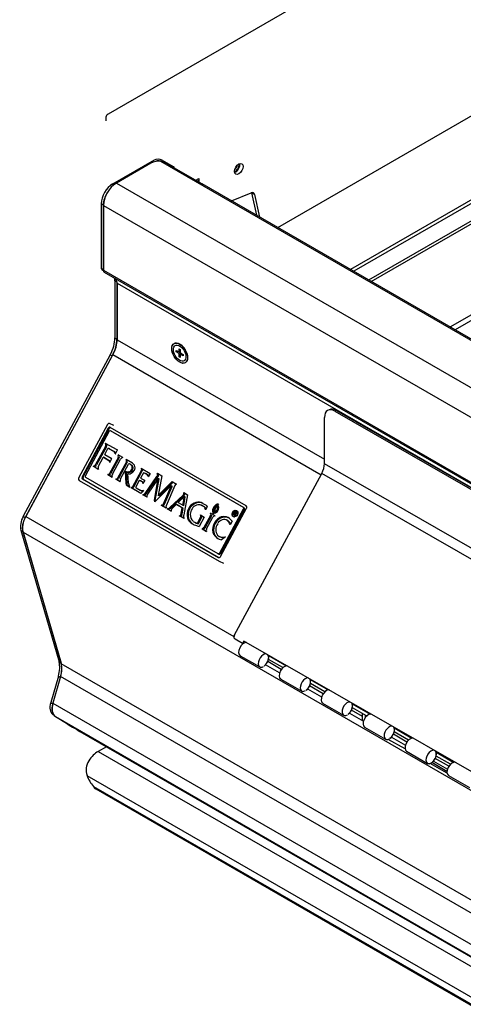
# Model space of a CAD drawing. Units: inches. Extents: x -93 to 106, y -90 to 141.
# Drawn here: x 49 to 57, y 103 to 119 of the extents above; entities that cross this region are included whole.
import ezdxf

# ---------------------------------------------------------------- set-up
doc = ezdxf.new("R2010")
doc.units = ezdxf.units.IN
doc.header["$MEASUREMENT"] = 0
doc.layers.add('Default', color=7, linetype='Continuous')
doc.layers.add('DV1_Default', color=7, linetype='Continuous')

# ---------------------------------------------------------------- blocks, each defined once
blk = doc.blocks.new('SE')
at = {"layer": 'DV1_Default', "color": 7, "linetype": 'Continuous'}
for p, q in [((61.897, 124.069), (50.97, 117.76)), ((53.829, 115.848), (62.871, 121.068)), ((55.362, 114.963), (64.766, 120.392)), ((55.405, 114.939), (64.808, 120.368)), ((56.734, 114.171), (64.808, 118.833)), ((64.808, 118.735), (56.819, 114.122)), ((60.285, 118.158), (55.057, 115.14)), ((60.338, 118.127), (55.11, 115.109)), ((50.934, 117.709), (50.934, 117.648)), ((51.744, 116.983), (51.047, 116.581)), ((51.692, 116.933), (51.109, 116.597)), ((51.777, 116.964), (51.773, 116.961)), ((51.777, 116.964), (51.777, 116.962)), ((51.855, 116.964), (74.725, 103.76)), ((51.882, 116.983), (52.076, 116.871)), ((51.967, 116.923), (52.555, 116.584)), ((52.076, 116.871), (52.067, 116.866)), ((52.076, 116.871), (52.076, 116.86)), ((51.047, 116.581), (51.068, 116.569)), ((51.109, 116.597), (74.09, 103.329)), ((52.451, 116.644), (52.5, 116.673)), ((52.475, 116.63), (52.5, 116.644)), ((52.48, 116.627), (52.5, 116.639)), ((52.5, 116.673), (52.5, 116.616)), ((74.095, 104.148), (52.557, 116.583)), ((53.047, 116.3), (53.382, 116.431)), ((53.386, 116.433), (53.471, 116.055)), ((53.439, 116.402), (53.386, 116.433)), ((50.854, 116.248), (50.854, 115.162)), ((50.854, 116.248), (50.888, 116.228)), ((53.439, 116.402), (53.524, 116.024)), ((50.888, 116.228), (50.888, 115.142)), ((50.891, 116.22), (50.891, 115.127)), ((50.891, 116.22), (73.869, 102.953)), ((50.854, 115.162), (50.888, 115.142)), ((50.864, 115.141), (50.891, 115.125)), ((50.891, 115.127), (73.872, 101.859)), ((50.906, 115.094), (73.887, 101.826)), ((51.085, 114.949), (51.085, 113.985)), ((51.085, 114.949), (51.119, 114.93)), ((51.119, 114.93), (51.119, 113.966)), ((51.121, 114.91), (51.121, 113.955)), ((51.121, 114.91), (61.254, 109.06)), ((51.085, 113.985), (51.119, 113.966)), ((51.121, 113.955), (54.616, 111.938)), ((52.118, 113.751), (52.118, 113.775)), ((52.118, 113.775), (52.165, 113.748)), ((52.139, 113.763), (52.118, 113.751)), ((52.165, 113.748), (52.165, 113.803)), ((52.165, 113.803), (52.186, 113.79)), ((52.186, 113.76), (52.165, 113.748)), ((52.186, 113.79), (52.186, 113.735)), ((51.006, 113.702), (49.541, 110.978)), ((51.04, 113.683), (49.575, 110.958)), ((51.051, 113.703), (49.584, 110.976)), ((51.006, 113.702), (51.04, 113.683)), ((51.051, 113.703), (54.558, 111.678)), ((52.165, 113.723), (52.118, 113.751)), ((52.186, 113.735), (52.165, 113.723)), ((52.165, 113.669), (52.165, 113.723)), ((52.186, 113.682), (52.165, 113.669)), ((52.186, 113.657), (52.165, 113.669)), ((52.171, 113.751), (52.186, 113.742)), ((52.186, 113.735), (52.233, 113.708)), ((52.207, 113.723), (52.186, 113.711)), ((52.233, 113.684), (52.186, 113.711)), ((52.186, 113.711), (52.186, 113.657)), ((52.192, 113.732), (52.192, 113.714)), ((52.233, 113.708), (52.233, 113.684)), ((54.694, 112.775), (54.668, 112.76)), ((54.818, 112.763), (54.793, 112.748)), ((54.818, 112.763), (70.364, 103.818)), ((54.615, 111.864), (54.616, 112.645)), ((54.793, 112.748), (70.338, 103.803)), ((50.96, 112.527), (50.473, 111.621)), ((50.972, 112.463), (50.532, 111.644)), ((50.987, 112.455), (50.547, 111.637)), ((50.987, 112.455), (50.972, 112.463)), ((51.065, 112.509), (50.994, 112.542)), ((53.298, 111.154), (51.007, 112.477)), ((50.99, 112.411), (50.584, 111.655)), ((51.023, 112.412), (51.007, 112.419)), ((51.024, 112.411), (51.008, 112.418)), ((53.25, 111.124), (51.008, 112.418)), ((53.265, 111.117), (51.024, 112.411)), ((50.925, 112.156), (50.76, 111.849)), ((50.941, 112.149), (50.776, 111.842)), ((50.914, 112.017), (50.968, 112.12)), ((50.941, 112.149), (50.925, 112.156)), ((51.122, 112.095), (50.928, 112.207)), ((50.993, 112.116), (50.977, 112.124)), ((50.994, 112.116), (50.978, 112.123)), ((50.978, 112.123), (51.071, 112.07)), ((50.994, 112.116), (51.086, 112.062)), ((51.094, 112.028), (51.131, 112.097)), ((51.131, 112.097), (51.122, 112.095)), ((51.128, 112.092), (51.122, 112.095)), ((50.807, 111.822), (50.887, 111.971)), ((50.908, 111.966), (50.892, 111.973)), ((50.892, 111.973), (50.985, 111.92)), ((50.908, 111.966), (50.892, 111.973)), ((50.908, 111.966), (51, 111.912)), ((51.022, 111.95), (50.914, 112.012)), ((51.143, 111.973), (50.995, 111.698)), ((50.998, 111.885), (51.033, 111.95)), ((51.159, 111.966), (51.01, 111.691)), ((51.03, 111.946), (51.022, 111.95)), ((51.033, 111.95), (51.022, 111.95)), ((51.042, 111.685), (51.18, 111.942)), ((51.086, 112.062), (51.071, 112.07)), ((51.094, 112.028), (51.091, 112.03)), ((51.091, 112.03), (51.094, 112.028)), ((51.142, 112.011), (51.141, 112.009)), ((51.156, 112.001), (51.141, 112.009)), ((51.217, 111.968), (51.142, 112.011)), ((51.159, 111.966), (51.143, 111.973)), ((51.157, 112.003), (51.156, 112.001)), ((51.216, 111.966), (51.217, 111.968)), ((51.383, 111.871), (51.275, 111.934)), ((50.736, 111.814), (50.72, 111.822)), ((50.72, 111.822), (50.807, 111.771)), ((50.736, 111.814), (50.805, 111.774)), ((50.776, 111.842), (50.76, 111.849)), ((51, 111.912), (50.985, 111.92)), ((51.278, 111.895), (51.13, 111.62)), ((51.294, 111.888), (51.146, 111.613)), ((51.177, 111.607), (51.312, 111.857)), ((51.294, 111.888), (51.278, 111.895)), ((51.325, 111.862), (51.324, 111.862)), ((51.347, 111.852), (51.331, 111.86)), ((51.385, 111.822), (51.369, 111.829)), ((51.389, 111.775), (51.373, 111.782)), ((51.528, 111.787), (51.678, 111.701)), ((59.713, 108.931), (54.615, 111.864)), ((50.547, 111.637), (50.532, 111.644)), ((50.554, 111.598), (50.539, 111.606)), ((50.539, 111.606), (52.83, 110.283)), ((50.554, 111.598), (52.837, 110.28)), ((50.587, 111.635), (52.818, 110.347)), ((50.981, 111.675), (50.966, 111.682)), ((50.966, 111.682), (51.04, 111.639)), ((50.981, 111.675), (51.039, 111.642)), ((51.01, 111.691), (50.995, 111.698)), ((51.117, 111.597), (51.101, 111.604)), ((51.101, 111.604), (51.176, 111.561)), ((51.117, 111.597), (51.174, 111.564)), ((51.146, 111.613), (51.13, 111.62)), ((51.276, 111.727), (51.26, 111.735)), ((51.26, 111.735), (51.269, 111.528)), ((51.276, 111.727), (51.285, 111.521)), ((51.313, 111.54), (51.301, 111.697)), ((51.333, 111.72), (51.317, 111.728)), ((51.386, 111.478), (51.531, 111.749)), ((51.401, 111.471), (51.547, 111.741)), ((51.566, 111.712), (51.517, 111.621)), ((51.517, 111.621), (51.573, 111.589)), ((51.547, 111.741), (51.531, 111.749)), ((51.593, 111.364), (51.794, 111.649)), ((51.609, 111.694), (51.594, 111.701)), ((51.609, 111.357), (51.809, 111.642)), ((51.646, 111.673), (51.63, 111.68)), ((51.813, 111.614), (51.632, 111.348)), ((51.678, 111.701), (51.648, 111.645)), ((51.75, 111.248), (51.815, 111.614)), ((51.766, 111.241), (51.83, 111.606)), ((51.809, 111.642), (51.794, 111.649)), ((51.799, 111.699), (51.802, 111.704)), ((51.815, 111.691), (51.799, 111.699)), ((51.802, 111.704), (51.875, 111.662)), ((51.83, 111.608), (51.814, 111.615)), ((51.815, 111.691), (51.817, 111.695)), ((51.83, 111.606), (51.815, 111.614)), ((51.875, 111.662), (51.816, 111.327)), ((53.097, 108.967), (54.57, 111.701)), ((59.55, 108.836), (54.57, 111.701)), ((50.48, 111.582), (52.841, 110.218)), ((51.285, 111.521), (51.269, 111.528)), ((51.306, 111.489), (51.29, 111.496)), ((51.29, 111.496), (51.338, 111.468)), ((51.306, 111.489), (51.337, 111.47)), ((51.338, 111.468), (51.313, 111.54)), ((51.521, 111.362), (51.352, 111.46)), ((51.368, 111.452), (51.352, 111.46)), ((51.522, 111.363), (51.368, 111.452)), ((51.401, 111.471), (51.386, 111.478)), ((51.496, 111.582), (51.438, 111.474)), ((51.441, 111.455), (51.51, 111.415)), ((51.545, 111.557), (51.499, 111.583)), ((51.515, 111.576), (51.499, 111.583)), ((51.515, 111.576), (51.499, 111.583)), ((51.561, 111.549), (51.515, 111.576)), ((51.561, 111.549), (51.545, 111.557)), ((51.587, 111.586), (51.557, 111.532)), ((51.575, 111.588), (51.585, 111.583)), ((52.027, 111.489), (51.758, 111.218)), ((51.816, 111.327), (52.049, 111.562)), ((51.831, 111.32), (52.064, 111.553)), ((51.906, 111.189), (52.033, 111.484)), ((51.921, 111.181), (52.049, 111.477)), ((52.092, 111.499), (51.949, 111.155)), ((52.047, 111.483), (52.031, 111.49)), ((52.049, 111.477), (52.033, 111.484)), ((52.049, 111.562), (52.123, 111.519)), ((51.526, 111.408), (51.51, 111.415)), ((51.572, 111.414), (51.521, 111.362)), ((51.631, 111.298), (51.558, 111.34)), ((51.573, 111.332), (51.558, 111.34)), ((51.629, 111.301), (51.573, 111.332)), ((51.609, 111.357), (51.593, 111.364)), ((51.831, 111.32), (51.816, 111.327)), ((52.01, 111.124), (52.234, 111.334)), ((52.026, 111.116), (52.25, 111.327)), ((52.255, 111.312), (52.15, 111.209)), ((52.229, 111.163), (52.255, 111.312)), ((52.234, 111.334), (52.246, 111.357)), ((52.25, 111.327), (52.234, 111.334)), ((52.244, 111.376), (52.307, 111.34)), ((52.307, 111.34), (52.244, 110.999)), ((52.245, 111.156), (52.271, 111.305)), ((52.262, 111.35), (52.246, 111.357)), ((52.25, 111.327), (52.262, 111.35)), ((52.271, 111.305), (52.255, 111.312)), ((51.758, 111.218), (51.75, 111.248)), ((51.766, 111.241), (51.75, 111.248)), ((51.769, 111.229), (51.766, 111.241)), ((51.952, 111.113), (51.866, 111.162)), ((51.882, 111.155), (51.866, 111.162)), ((51.95, 111.116), (51.882, 111.155)), ((51.921, 111.181), (51.906, 111.189)), ((52.041, 111.06), (51.963, 111.105)), ((51.978, 111.098), (51.963, 111.105)), ((52.026, 111.116), (52.01, 111.124)), ((52.119, 111.177), (52.044, 111.104)), ((52.22, 111.119), (52.119, 111.177)), ((52.134, 111.17), (52.119, 111.177)), ((52.236, 111.111), (52.134, 111.17)), ((52.15, 111.209), (52.229, 111.163)), ((52.195, 110.997), (52.22, 111.119)), ((52.211, 110.99), (52.236, 111.111)), ((52.236, 111.111), (52.22, 111.119)), ((52.245, 111.156), (52.229, 111.163)), ((52.359, 111.128), (52.343, 111.136)), ((52.551, 111.158), (52.536, 111.166)), ((52.578, 111.142), (52.542, 111.162)), ((52.558, 111.155), (52.542, 111.162)), ((52.594, 111.134), (52.558, 111.155)), ((52.566, 111.195), (52.621, 111.163)), ((52.594, 111.134), (52.578, 111.142)), ((52.642, 111.137), (52.613, 111.083)), ((52.627, 111.16), (52.621, 111.163)), ((52.775, 111.144), (52.764, 111.149)), ((52.778, 111.107), (52.769, 111.111)), ((52.828, 111.183), (52.82, 111.167)), ((52.825, 111.164), (52.82, 111.154)), ((52.832, 111.148), (52.82, 111.154)), ((52.853, 110.361), (53.253, 111.105)), ((52.865, 110.297), (53.305, 111.115)), ((53.265, 111.117), (53.25, 111.124)), ((53.269, 111.098), (53.253, 111.105)), ((49.541, 110.978), (49.575, 110.958)), ((49.584, 110.976), (53.091, 108.951)), ((52.038, 111.064), (51.978, 111.098)), ((52.252, 110.939), (52.17, 110.986)), ((52.186, 110.979), (52.17, 110.986)), ((52.25, 110.941), (52.186, 110.979)), ((52.211, 110.99), (52.195, 110.997)), ((52.475, 110.859), (52.528, 110.958)), ((52.491, 110.852), (52.544, 110.95)), ((52.588, 110.964), (52.503, 110.804)), ((52.527, 110.999), (52.588, 110.964)), ((52.544, 110.95), (52.528, 110.958)), ((52.697, 110.992), (52.586, 110.786)), ((52.712, 110.985), (52.602, 110.779)), ((52.63, 110.767), (52.736, 110.964)), ((52.698, 111.03), (52.695, 111.025)), ((52.711, 111.018), (52.695, 111.025)), ((52.712, 110.985), (52.697, 110.992)), ((52.772, 110.987), (52.698, 111.03)), ((52.713, 111.021), (52.711, 111.018)), ((52.742, 111.081), (52.73, 111.086)), ((52.744, 111.033), (52.736, 111.037)), ((52.746, 111.028), (52.742, 111.021)), ((52.77, 110.984), (52.772, 110.987)), ((52.773, 111.059), (52.789, 111.052)), ((52.792, 111.052), (52.777, 111.059)), ((52.822, 111.079), (52.806, 111.086)), ((52.862, 110.947), (52.846, 110.954)), ((52.869, 110.354), (53.269, 111.098)), ((53.072, 111.003), (53.107, 111.069)), ((53.079, 110.999), (53.072, 111.003)), ((53.079, 111), (53.072, 111.003)), ((53.093, 111.025), (53.079, 110.999)), ((53.085, 110.976), (53.101, 110.968)), ((53.103, 111.019), (53.093, 111.025)), ((53.109, 111.018), (53.093, 111.025)), ((53.11, 111.057), (53.097, 111.032)), ((53.101, 111.021), (53.105, 111.028)), ((53.107, 110.983), (53.103, 111.019)), ((53.112, 111.015), (53.103, 111.019)), ((53.105, 111.028), (53.124, 111.019)), ((53.116, 110.978), (53.107, 110.983)), ((53.116, 110.979), (53.107, 110.983)), ((53.112, 111.016), (53.109, 111.018)), ((53.126, 111.05), (53.11, 111.057)), ((53.111, 111.018), (53.116, 110.978)), ((53.119, 111.054), (53.123, 111.062)), ((53.131, 111.031), (53.125, 111.035)), ((53.144, 111.061), (53.128, 111.068)), ((52.382, 110.859), (52.366, 110.867)), ((52.401, 110.891), (52.438, 110.87)), ((52.454, 110.862), (52.438, 110.87)), ((52.491, 110.852), (52.475, 110.859)), ((52.602, 110.779), (52.586, 110.786)), ((52.976, 110.908), (52.961, 110.916)), ((52.994, 110.898), (52.978, 110.905)), ((53.058, 110.893), (53.027, 110.835)), ((49.499, 110.743), (50.143, 108.521)), ((49.499, 110.743), (49.533, 110.723)), ((49.533, 110.723), (50.177, 108.502)), ((49.537, 110.71), (50.18, 108.491)), ((49.537, 110.71), (70.237, 98.758)), ((52.57, 110.757), (52.554, 110.765)), ((52.554, 110.765), (52.63, 110.721)), ((52.57, 110.757), (52.629, 110.724)), ((52.764, 110.667), (52.749, 110.674)), ((52.848, 110.636), (52.863, 110.629)), ((52.946, 110.63), (52.883, 110.578)), ((52.82, 110.346), (52.835, 110.339)), ((52.833, 110.281), (52.83, 110.283)), ((52.869, 110.354), (52.853, 110.361)), ((52.843, 110.218), (52.914, 110.185)), ((53.236, 108.829), (53.109, 108.902)), ((53.26, 108.873), (53.236, 108.829)), ((53.242, 108.827), (53.236, 108.829)), ((68.834, 99.912), (53.26, 108.873)), ((53.278, 108.863), (53.266, 108.842)), ((53.27, 108.848), (53.275, 108.845)), ((53.294, 108.853), (53.292, 108.848)), ((53.195, 108.626), (53.526, 108.436)), ((53.195, 108.626), (53.526, 108.436)), ((53.668, 108.633), (53.977, 108.455)), ((50.143, 108.521), (50.177, 108.502)), ((69.062, 97.589), (50.18, 108.491)), ((53.625, 108.472), (53.602, 108.451)), ((53.625, 108.472), (53.625, 108.473)), ((53.861, 108.336), (53.625, 108.472)), ((53.888, 108.393), (53.659, 108.525)), ((53.916, 108.424), (53.673, 108.564)), ((50.132, 108.279), (50.003, 107.835)), ((50.132, 108.279), (50.166, 108.259)), ((50.17, 108.275), (50.04, 107.827)), ((69.003, 97.402), (50.17, 108.275)), ((53.879, 108.232), (54.232, 108.029)), ((53.879, 108.232), (54.232, 108.029)), ((54.594, 107.985), (54.365, 108.117)), ((54.376, 108.224), (54.681, 108.048)), ((54.621, 108.017), (54.379, 108.156)), ((54.332, 108.065), (54.308, 108.043)), ((54.332, 108.066), (54.332, 108.065)), ((54.332, 108.065), (54.567, 107.93)), ((50.003, 107.835), (50.037, 107.816)), ((50.04, 107.827), (68.955, 96.906)), ((54.585, 107.826), (54.939, 107.622)), ((54.585, 107.826), (54.939, 107.622)), ((55.083, 107.816), (55.386, 107.641)), ((50.04, 107.636), (50.052, 107.629)), ((50.04, 107.636), (50.051, 107.63)), ((55.039, 107.658), (55.014, 107.636)), ((55.038, 107.659), (55.039, 107.658)), ((55.039, 107.658), (55.274, 107.523)), ((55.257, 107.602), (55.072, 107.709)), ((55.327, 107.609), (55.086, 107.749)), ((55.257, 107.533), (55.257, 107.65)), ((55.31, 107.591), (55.31, 107.619)), ((50.083, 107.599), (50.268, 107.485)), ((50.083, 107.599), (68.954, 96.704)), ((50.496, 107.349), (68.954, 96.692)), ((55.292, 107.419), (55.645, 107.216)), ((55.292, 107.419), (55.645, 107.216)), ((56.006, 107.17), (55.778, 107.302)), ((55.791, 107.407), (56.091, 107.234)), ((56.033, 107.202), (55.792, 107.341)), ((55.974, 107.052), (55.692, 107.215)), ((55.745, 107.252), (55.719, 107.228)), ((55.745, 107.253), (55.745, 107.252)), ((55.745, 107.252), (55.98, 107.117)), ((50.942, 107.091), (50.803, 107.011)), ((50.803, 107.011), (68.954, 96.532)), ((55.999, 107.013), (56.352, 106.809)), ((55.999, 107.013), (56.352, 106.809)), ((56.498, 106.999), (56.795, 106.827)), ((56.681, 106.644), (56.397, 106.807)), ((56.68, 106.674), (56.424, 106.822)), ((56.452, 106.845), (56.425, 106.821)), ((56.452, 106.846), (56.452, 106.845)), ((56.452, 106.845), (56.687, 106.71)), ((56.712, 106.762), (56.484, 106.894)), ((56.739, 106.794), (56.498, 106.933)), ((50.614, 106.606), (68.952, 96.019)), ((56.705, 106.606), (57.059, 106.403)), ((56.705, 106.606), (57.059, 106.403)), ((50.723, 106.421), (68.952, 95.897)), ((50.764, 106.379), (68.952, 95.878))]:
    blk.add_line(p, q, dxfattribs=at)
blk.add_arc((50.889, 106.697), 0.289, 147.3604, 198.3568, dxfattribs=at)
for centre, major_axis, ratio, start_param, end_param in [((51.059, 117.709), (0.125, 0), 0.57735, 2.356194, 3.141593), ((51.825, 116.857), (0.188, 0), 0.57735, 1.410187, 2.356194), ((51.813, 116.943), (0.0978, 0), 0.57735, 0.785398, 2.356194), ((51.813, 116.943), (0.05, 0), 0.57735, 0.830719, 2.356194), ((53.111, 116.871), (-0.049, -0.0849), 0.57735, 0.629841, 2.511752), ((53.119, 116.867), (0.0507, 0.0879), 0.57735, 3.691364, 5.733414), ((53.084, 116.887), (-0.049, -0.0849), 0.57735, 1.059741, 2.081851), ((51.047, 116.359), (0.136, 0.236), 0.57735, 0.785398, 2.356194), ((51.109, 116.345), (-0.154, -0.267), 0.57735, 3.926991, 5.497787), ((52.521, 116.52), (-0.036, -0.0624), 0.57735, 3.141593, 3.185226), ((51.081, 116.339), (0.136, 0.236), 0.57735, 1.4662, 2.356194), ((53.37, 116.344), (-0.05, -0.0866), 0.57735, 2.582436, 3.76926), ((50.887, 115.181), (0.023, 0.0398), 0.57735, 2.356194, 3.141593), ((50.921, 115.161), (0.023, 0.0398), 0.57735, 2.356194, 2.792472), ((50.942, 115.156), (0.036, 0.0624), 0.57735, 2.356194, 3.141593), ((50.951, 114.872), (0.095, 0.164), 0.57735, 5.497787, 5.826875), ((50.995, 114.837), (0.089, 0.154), 0.57735, 5.497787, 6.283185), ((50.985, 114.852), (0.095, 0.164), 0.57735, -0.785398, -0.734428), ((50.778, 113.808), (0.217, 0.377), 0.57735, 4.764749, 5.497787), ((50.811, 113.788), (0.217, 0.377), 0.57735, 4.764749, 5.497787), ((50.848, 113.797), (0.194, 0.335), 0.57735, 4.764749, 5.497787), ((54.793, 112.543), (0.124, -0.217), 0.57876, 2.360488, 3.931284), ((54.818, 112.558), (0.124, -0.217), 0.57876, 2.360488, 3.141593), ((50.981, 112.515), (-0.0126, -0.0272), 0.815378, 3.141593, 4.638509), ((50.993, 112.45), (-0.0126, -0.0272), 0.815378, 3.067713, 4.638509), ((51.009, 112.443), (-0.0126, -0.0272), 0.815378, 3.392896, 4.638509), ((51.001, 112.405), (-0.0063, -0.0136), 0.815378, 3.067713, 4.638509), ((51.017, 112.398), (-0.0063, -0.0136), 0.815378, 3.067713, 3.141593), ((50.888, 112.178), (0.0219, 0.0474), 0.815378, 4.638509, 5.691936), ((50.904, 112.171), (0.0219, 0.0474), 0.815378, 4.638509, 5.634007), ((50.974, 112.116), (-0.00335, -0.00726), 0.815378, 3.067713, 4.638509), ((50.99, 112.109), (-0.00335, -0.00726), 0.815378, 3.067713, 3.141595), ((50.89, 111.969), (-0.00181, -0.00392), 0.815378, 3.067713, 4.638509), ((50.906, 111.962), (-0.00181, -0.00392), 0.815378, 3.067713, 3.14159), ((50.916, 112.016), (-0.00163, -0.00353), 0.815378, 4.638509, 6.209306), ((51.045, 112.023), (0.0224, 0.0485), 0.815378, 5.208415, 6.209306), ((51.061, 112.015), (0.0224, 0.0485), 0.815378, 5.657841, 6.209306), ((51.121, 111.986), (0.0127, 0.0275), 0.815378, 4.638509, 5.954731), ((51.137, 111.979), (0.0127, 0.0275), 0.815378, 4.638509, 5.954731), ((51.21, 111.925), (0.0178, 0.0384), 0.815378, 0.354604, 1.496917), ((51.255, 111.908), (0.0138, 0.0298), 0.815378, 4.638509, 5.989269), ((50.725, 111.87), (-0.0207, -0.0448), 0.815378, 0.384584, 1.496917), ((50.741, 111.862), (-0.0207, -0.0448), 0.815378, 0.384584, 1.496917), ((50.842, 111.802), (-0.0203, -0.0439), 0.815378, 4.638509, 5.789359), ((50.967, 111.888), (0.0152, 0.0329), 0.815378, 5.006723, 6.209306), ((50.983, 111.88), (0.0152, 0.0329), 0.815378, 5.854496, 6.209306), ((51.271, 111.901), (0.0138, 0.0298), 0.815378, 4.638509, 5.82743), ((51.337, 111.795), (-0.0441, -0.0953), 0.815378, 0.102532, 1.896383), ((51.32, 111.852), (-0.0048, -0.0104), 0.815378, 3.067713, 4.638509), ((51.321, 111.789), (0.0268, 0.058), 0.815378, 3.584096, 4.955758), ((51.267, 111.721), (-0.064, -0.139), 0.815378, 2.75434, 3.191678), ((51.337, 111.782), (0.0268, 0.058), 0.815378, 3.584096, 4.955758), ((51.282, 111.713), (-0.064, -0.139), 0.815378, 2.75434, 3.141593), ((51.333, 111.795), (0.0218, 0.0471), 0.815378, 4.824375, 5.839224), ((51.332, 111.775), (0.0456, 0.0986), 0.815378, 5.228967, 6.219432), ((51.348, 111.787), (0.0218, 0.0471), 0.815378, 4.824375, 5.839224), ((51.508, 111.762), (-0.0138, -0.0298), 0.815378, 1.496917, 2.847677), ((51.524, 111.755), (-0.0138, -0.0298), 0.815378, 1.496917, 2.685837), ((54.439, 111.763), (0.125, 0.217), 0.579115, 4.760762, 5.4938), ((50.494, 111.608), (0.0126, 0.0272), 0.815378, 1.496917, 3.067713), ((50.553, 111.632), (0.0126, 0.0272), 0.815378, 1.496917, 3.067713), ((50.569, 111.625), (0.0126, 0.0272), 0.815378, 1.496917, 3.067713), ((50.594, 111.649), (0.0063, 0.0136), 0.815378, 1.496917, 3.067713), ((50.974, 111.71), (-0.0123, -0.0265), 0.815378, 0.173304, 1.496917), ((50.99, 111.703), (-0.0123, -0.0265), 0.815378, 0.173304, 1.496917), ((51.074, 111.666), (-0.0191, -0.0414), 0.815378, 4.638509, 5.732735), ((51.11, 111.632), (-0.0123, -0.0265), 0.815378, 0.173304, 1.496917), ((51.125, 111.625), (-0.0123, -0.0265), 0.815378, 0.173304, 1.496917), ((51.21, 111.589), (-0.0191, -0.0414), 0.815378, 4.638509, 5.732735), ((51.316, 111.852), (0.054, 0.118), 0.815378, 3.1254, 3.668049), ((51.332, 111.844), (0.054, 0.118), 0.815378, 3.1254, 3.668049), ((51.437, 111.363), (-0.156, -0.338), 0.815378, 3.004846, 3.238844), ((51.453, 111.355), (-0.156, -0.338), 0.815378, 3.004846, 3.141593), ((51.601, 111.634), (0.0231, 0.0499), 0.815378, 5.29663, 6.146439), ((51.617, 111.626), (0.0231, 0.0499), 0.815378, 5.792532, 6.146439), ((51.77, 111.673), (-0.0169, -0.0366), 0.815378, 1.272092, 2.641082), ((51.786, 111.666), (-0.0169, -0.0366), 0.815378, 1.272092, 2.641082), ((51.814, 111.614), (-0.00048, -0.00105), 0.815378, 1.88373, 4.512831), ((51.829, 111.607), (-0.00048, -0.00105), 0.815378, 1.88373, 3.141593), ((51.307, 111.537), (0.0187, 0.0404), 0.815378, 2.137374, 3.185211), ((51.323, 111.53), (0.0187, 0.0404), 0.815378, 2.137374, 3.097974), ((51.362, 111.492), (-0.0142, -0.0306), 0.815378, 0.18715, 1.496917), ((51.378, 111.485), (-0.0142, -0.0306), 0.815378, 0.18715, 1.496917), ((51.448, 111.468), (0.0061, 0.0131), 0.815378, 1.496917, 3.067713), ((51.498, 111.581), (-0.00097, -0.00209), 0.815378, 3.067713, 4.638509), ((51.514, 111.574), (-0.00097, -0.00209), 0.815378, 3.067713, 3.14159), ((51.529, 111.528), (0.0139, 0.0301), 0.815378, 5.211176, 6.209306), ((51.545, 111.52), (0.0139, 0.0301), 0.815378, 6.008225, 6.209306), ((51.588, 111.617), (0.0134, 0.029), 0.815378, 3.067713, 3.60102), ((52.029, 111.485), (-0.00209, -0.00453), 0.815378, 1.602068, 4.291719), ((52.045, 111.478), (-0.00209, -0.00453), 0.815378, 1.602068, 3.141594), ((52.115, 111.49), (0.0126, 0.0273), 0.815378, 0.172217, 1.618032), ((51.563, 111.562), (-0.065, -0.141), 0.815378, 0.10747, 0.586097), ((51.578, 111.554), (-0.065, -0.141), 0.815378, 0.10747, 0.385472), ((51.557, 111.395), (-0.0244, -0.0528), 0.815378, 0.534882, 1.351607), ((51.573, 111.388), (-0.0244, -0.0528), 0.815378, 0.534882, 1.351607), ((51.659, 111.327), (0.0175, 0.0378), 0.815378, 1.371239, 2.734856), ((52.236, 111.364), (-0.0064, -0.0137), 0.815378, 1.496917, 2.908184), ((52.251, 111.356), (-0.0064, -0.0137), 0.815378, 1.496917, 2.580081), ((51.875, 111.202), (-0.0172, -0.0371), 0.815378, 0.267792, 1.602068), ((51.891, 111.194), (-0.0172, -0.0371), 0.815378, 0.267792, 1.602068), ((51.981, 111.142), (-0.0179, -0.0386), 0.815378, 4.759624, 5.851805), ((51.977, 111.173), (-0.0295, -0.0637), 0.815378, 0.276139, 1.113214), ((51.993, 111.166), (-0.0295, -0.0637), 0.815378, 0.276139, 1.113214), ((52.059, 111.084), (0.0125, 0.027), 0.815378, 1.138892, 2.879168), ((52.467, 111.033), (-0.082, -0.177), 0.815378, 4.496967, 6.14732), ((52.482, 111.025), (-0.082, -0.177), 0.815378, 4.496967, 6.14732), ((52.465, 111.021), (-0.084, -0.183), 0.815378, 3.027025, 4.447384), ((52.48, 111.028), (0.062, 0.135), 0.815378, 1.376292, 2.053539), ((52.481, 111.014), (-0.084, -0.183), 0.815378, 3.194528, 4.447384), ((52.471, 111.044), (0.054, 0.116), 0.815378, 0.633972, 1.432567), ((52.484, 111.054), (-0.051, -0.111), 0.815378, 3.067713, 3.90787), ((52.5, 111.047), (-0.051, -0.111), 0.815378, 3.067713, 3.141593), ((52.536, 111.061), (0.0383, 0.0829), 0.815378, 5.323852, 6.223242), ((52.551, 111.054), (0.0383, 0.0829), 0.815378, 5.637063, 6.223242), ((52.607, 111.123), (-0.0177, -0.0383), 0.815378, 2.269069, 3.232197), ((52.834, 111.068), (-0.054, -0.116), 0.815378, 4.354545, 4.922474), ((52.83, 111.077), (0.0441, 0.0954), 0.815378, 1.35513, 2.01308), ((52.81, 111.071), (0.0291, 0.0629), 0.815378, 1.28525, 2.59342), ((52.824, 111.059), (0.047, 0.103), 0.815378, 0.553872, 1.200016), ((52.82, 111.081), (0.0439, 0.095), 0.815378, 0.426461, 1.199159), ((52.833, 111.072), (-0.0335, -0.0725), 0.815378, 4.058387, 4.899267), ((52.804, 111.092), (0.0203, 0.0439), 0.815378, 0.437293, 1.496917), ((52.836, 111.074), (0.0439, 0.095), 0.815378, 0.67046, 0.913156), ((52.769, 111.124), (0.0265, 0.0572), 0.815378, 4.415706, 5.585198), ((52.759, 111.11), (-0.0375, -0.081), 0.815378, 1.54697, 2.604368), ((53.243, 111.111), (-0.0063, -0.0136), 0.815378, 1.496917, 3.067713), ((53.258, 111.104), (-0.0063, -0.0136), 0.815378, 1.496917, 3.067713), ((53.284, 111.128), (-0.0126, -0.0272), 0.815378, 1.496917, 3.067713), ((49.685, 110.911), (-0.137, -0.236), 0.57735, 4.764749, 5.77704), ((49.718, 110.892), (-0.137, -0.236), 0.57735, 4.764749, 5.77704), ((49.747, 110.901), (-0.155, -0.268), 0.57735, 4.764749, 5.77704), ((52.178, 111.014), (-0.0125, -0.027), 0.815378, 0.208046, 1.284443), ((52.193, 111.007), (-0.0125, -0.027), 0.815378, 0.208046, 1.284443), ((52.323, 110.994), (-0.0398, -0.0861), 0.815378, 5.016659, 5.7226), ((52.494, 111.026), (-0.069, -0.149), 0.815378, 5.16873, 6.071523), ((52.501, 110.973), (-0.0159, -0.0344), 0.815378, 1.496917, 2.718805), ((52.517, 110.966), (-0.0159, -0.0344), 0.815378, 1.496917, 2.612591), ((52.676, 111.004), (0.0123, 0.0267), 0.815378, 4.638509, 5.907828), ((52.692, 110.997), (0.0123, 0.0267), 0.815378, 4.638509, 5.907828), ((52.898, 110.784), (-0.082, -0.178), 0.815378, 3.973269, 5.690301), ((52.828, 111.092), (-0.048, -0.105), 0.815378, 5.124943, 5.586081), ((52.761, 110.949), (0.0151, 0.0326), 0.815378, 0.218882, 1.496917), ((52.811, 111.072), (-0.0349, -0.0754), 0.815378, 5.112927, 5.639722), ((52.914, 110.777), (-0.082, -0.178), 0.815378, 3.973269, 5.690301), ((52.759, 111.122), (-0.0406, -0.0878), 0.815378, 0.5178, 1.43758), ((52.793, 111.08), (-0.0126, -0.0273), 0.815378, 4.881385, 5.794154), ((52.826, 111.064), (0.0291, 0.0629), 0.815378, 1.871119, 2.412252), ((52.776, 111.065), (0.00248, 0.00536), 0.815378, 2.653457, 3.832899), ((52.769, 111.108), (-0.0223, -0.0482), 0.815378, 0.691861, 1.496917), ((52.791, 111.058), (0.00248, 0.00536), 0.815378, 3.141593, 3.832899), ((52.784, 111.101), (-0.0223, -0.0482), 0.815378, 0.691861, 1.496917), ((52.785, 111.117), (0.0265, 0.0572), 0.815378, 4.415706, 4.635977), ((52.892, 110.749), (-0.096, -0.208), 0.815378, 2.634346, 3.894638), ((52.908, 110.742), (-0.096, -0.208), 0.815378, 3.188184, 3.894638), ((53.123, 111.015), (-0.0243, -0.0527), 0.815378, 5.768351, 6.098553), ((53.123, 111.015), (-0.0214, -0.0463), 0.815378, 0, 0.142888), ((53.123, 111.015), (-0.0243, -0.0527), 0.815378, 3.326225, 3.656427), ((53.123, 111.015), (-0.0214, -0.0463), 0.815378, 2.998704, 3.141593), ((52.54, 111.111), (0.127, 0.275), 0.815378, 2.913052, 3.270749), ((52.556, 111.103), (0.127, 0.275), 0.815378, 2.913052, 3.106377), ((52.675, 111.495), (-0.281, -0.608), 0.815378, 0.088071, 0.15786), ((52.917, 111.974), (-0.522, -1.128), 0.815378, 0.051112, 0.112943), ((52.69, 111.488), (-0.281, -0.608), 0.815378, 0.088071, 0.15786), ((52.558, 110.802), (-0.0164, -0.0354), 0.815378, 0.394515, 1.496917), ((52.574, 110.795), (-0.0164, -0.0354), 0.815378, 0.394515, 1.496917), ((52.661, 110.749), (-0.0181, -0.0392), 0.815378, 4.638509, 5.823156), ((52.917, 110.771), (0.065, 0.141), 0.815378, 1.359834, 2.76829), ((52.908, 110.801), (-0.053, -0.115), 0.815378, 2.944457, 4.638509), ((52.923, 110.794), (-0.053, -0.115), 0.815378, 2.944457, 3.141593), ((52.876, 110.747), (0.079, 0.172), 0.815378, 5.577104, 6.113229), ((52.892, 110.739), (0.079, 0.172), 0.815378, 5.710096, 6.113229), ((52.953, 110.846), (0.117, 0.253), 0.815378, 2.61833, 3.357437), ((52.969, 110.838), (0.117, 0.253), 0.815378, 2.61833, 3.103415), ((52.929, 110.813), (0.082, 0.177), 0.815378, 2.887579, 3.754918), ((52.945, 110.806), (0.082, 0.177), 0.815378, 3.141593, 3.566823), ((52.832, 110.374), (0.0126, 0.0272), 0.815378, 3.067713, 4.638509), ((52.844, 110.309), (0.0126, 0.0272), 0.815378, 3.067713, 4.638509), ((52.848, 110.366), (0.0126, 0.0272), 0.815378, 3.141593, 4.638509), ((52.856, 110.245), (0.0126, 0.0272), 0.815378, 3.067713, 3.141593), ((53.133, 108.946), (-0.0212, -0.0453), 0.814292, 4.644424, 6.21522), ((53.257, 108.734), (0.062, 0.108), 0.579115, 0.230202, 3.141593), ((53.257, 108.734), (0.062, 0.108), 0.579115, 0.230202, 3.141593), ((53.588, 108.544), (0.062, 0.108), 0.579115, 0.230202, 3.955638), ((53.588, 108.544), (-0.062, -0.108), 0.579115, 3.371794, 7.09723), ((53.588, 108.544), (0.062, 0.108), 0.579115, 4.08173, 6.052984), ((53.588, 108.544), (-0.062, -0.108), 0.579115, 1.217235, 2.911391), ((49.841, 108.246), (0.222, 0.385), 0.57735, 5.113815, 5.77704), ((49.875, 108.227), (0.222, 0.385), 0.57735, 5.150788, 5.77704), ((49.91, 108.246), (0.199, 0.344), 0.57735, 5.113815, 5.77704), ((53.941, 108.341), (0.062, 0.108), 0.579115, 0.230202, 3.141593), ((53.941, 108.341), (0.062, 0.108), 0.579115, 0.230202, 3.141593), ((54.295, 108.137), (0.062, 0.108), 0.579115, 0.230202, 3.955638), ((54.295, 108.137), (0.062, 0.108), 0.579115, 0.230202, 3.955638), ((54.295, 108.137), (0.062, 0.108), 0.579115, 4.069808, 6.052984), ((54.295, 108.137), (0.062, 0.108), 0.579115, 4.358828, 6.052984), ((54.648, 107.934), (0.062, 0.108), 0.579115, 0.230202, 3.141593), ((54.648, 107.934), (-0.062, -0.108), 0.579115, 3.371794, 6.283185), ((50.169, 107.854), (-0.127, -0.219), 0.57735, 5.113815, 6.265732), ((50.23, 107.848), (-0.145, -0.25), 0.57735, 5.113815, 6.265732), ((50.203, 107.834), (-0.127, -0.219), 0.57735, 5.113815, 5.768723), ((55.001, 107.731), (0.062, 0.108), 0.579115, 0.230202, 3.955638), ((55.001, 107.731), (0.062, 0.108), 0.579115, 0.230202, 3.955638), ((55.001, 107.731), (0.062, 0.108), 0.579115, 4.057779, 6.052984), ((55.001, 107.731), (0.062, 0.108), 0.579115, 4.358828, 6.052984), ((55.354, 107.528), (0.062, 0.108), 0.579115, 0.230202, 3.141593), ((55.354, 107.528), (-0.062, -0.108), 0.579115, 3.371794, 6.283185), ((50.402, 107.407), (-0.164, 0.097), 0.01425, 0.615552, 2.186348), ((55.708, 107.324), (0.062, 0.108), 0.579115, 0.230202, 3.955638), ((55.708, 107.324), (0.062, 0.108), 0.579115, 0.230202, 3.955638), ((55.708, 107.324), (0.062, 0.108), 0.579115, 4.045639, 6.052984), ((55.708, 107.324), (0.062, 0.108), 0.579115, 4.358828, 6.052984), ((56.061, 107.121), (0.062, 0.108), 0.579115, 0.230202, 3.141593), ((56.061, 107.121), (-0.062, -0.108), 0.579115, 3.371794, 6.283185), ((50.803, 106.727), (0.174, 0.301), 0.57735, 0.785398, 1.48353), ((56.414, 106.918), (0.062, 0.108), 0.579115, 0.230202, 6.052984), ((56.414, 106.918), (0.062, 0.108), 0.579115, 0.230202, 3.955638), ((56.414, 106.918), (0.062, 0.108), 0.579115, 4.358828, 6.052984), ((56.768, 106.714), (0.062, 0.108), 0.579115, 0.230202, 3.141593), ((56.768, 106.714), (-0.062, -0.108), 0.579115, 3.371794, 6.283185), ((50.854, 106.681), (-0.131, 0.351), 0.668835, 1.533005, 2.123774)]:
    blk.add_ellipse(centre, major_axis=major_axis, ratio=ratio, start_param=start_param, end_param=end_param, dxfattribs=at)
for centre, major_axis, ratio in [((53.172, 116.836), (-0.0507, -0.0879), 0.57735), ((52.176, 113.729), (0.095, -0.164), 0.57735), ((52.176, 113.729), (0.094, -0.162), 0.57735), ((52.176, 113.729), (0.074, -0.128), 0.57735), ((53.107, 111.022), (-0.0243, -0.0527), 0.815378), ((53.107, 111.022), (-0.0214, -0.0463), 0.815378)]:
    blk.add_ellipse(centre, major_axis=major_axis, ratio=ratio, dxfattribs=at)
for points, knots in [([(51.967, 116.923), (51.965, 116.924), (51.962, 116.926), (51.957, 116.929), (51.952, 116.932), (51.947, 116.935), (51.942, 116.938), (51.936, 116.941), (51.931, 116.944), (51.925, 116.946), (51.916, 116.95), (51.904, 116.955), (51.89, 116.96), (51.878, 116.962), (51.866, 116.964), (51.859, 116.964), (51.855, 116.964)], [0, 0, 0, 0, 0.051871, 0.10382, 0.155926, 0.208264, 0.260911, 0.313936, 0.367408, 0.421392, 0.475947, 0.601013, 0.729776, 0.817913, 0.907967, 1, 1, 1, 1]), ([(53.097, 111.032), (53.099, 111.031), (53.102, 111.03), (53.104, 111.028), (53.106, 111.027), (53.108, 111.026), (53.112, 111.025), (53.114, 111.025), (53.116, 111.026), (53.118, 111.027), (53.119, 111.028), (53.121, 111.029), (53.122, 111.03), (53.123, 111.032), (53.125, 111.035)], [0, 0, 0, 0, 0.263114, 0.263114, 0.263114, 0.461063, 0.461063, 0.659011, 0.659011, 0.659011, 0.814524, 0.814524, 0.814524, 1, 1, 1, 1]), ([(53.107, 111.069), (53.112, 111.066), (53.117, 111.063), (53.122, 111.06), (53.125, 111.059), (53.128, 111.057), (53.13, 111.055), (53.132, 111.053), (53.133, 111.051), (53.134, 111.049), (53.135, 111.046), (53.136, 111.044), (53.135, 111.038), (53.134, 111.035), (53.13, 111.026), (53.127, 111.023), (53.123, 111.021), (53.119, 111.019), (53.116, 111.018), (53.111, 111.018)], [0, 0, 0, 0, 0.235121, 0.235121, 0.235121, 0.362939, 0.362939, 0.362939, 0.461472, 0.461472, 0.461472, 0.575358, 0.575358, 0.689244, 0.689244, 0.842018, 0.842018, 0.842018, 1, 1, 1, 1]), ([(53.125, 111.035), (53.126, 111.036), (53.126, 111.038), (53.127, 111.04), (53.127, 111.042), (53.127, 111.044), (53.126, 111.045), (53.125, 111.047), (53.125, 111.048), (53.123, 111.049), (53.122, 111.05), (53.121, 111.051), (53.119, 111.053), (53.116, 111.054), (53.113, 111.056), (53.11, 111.057)], [0, 0, 0, 0, 0.164133, 0.164133, 0.164133, 0.324227, 0.324227, 0.324227, 0.478396, 0.478396, 0.478396, 0.673388, 0.673388, 0.673388, 1, 1, 1, 1]), ([(50.723, 106.421), (50.724, 106.42), (50.725, 106.416), (50.728, 106.412), (50.731, 106.407), (50.734, 106.403), (50.738, 106.399), (50.742, 106.395), (50.745, 106.392), (50.749, 106.388), (50.753, 106.385), (50.757, 106.383), (50.761, 106.38), (50.763, 106.379), (50.764, 106.379)], [0, 0, 0, 0, 0.092365, 0.183432, 0.27322, 0.361752, 0.449053, 0.535147, 0.620061, 0.703823, 0.786464, 0.868017, 0.948516, 1, 1, 1, 1])]:
    blk.add_open_spline(points, degree=3, knots=knots, dxfattribs=at)
for points, degree in [([(52.742, 111.021), (52.739, 111.029), (52.736, 111.037)], 2), ([(53.134, 111.045), (53.132, 111.047), (53.129, 111.049), (53.126, 111.05)], 3)]:
    blk.add_open_spline(points, degree=degree, dxfattribs=at)

msp = doc.modelspace()

# ---------------------------------------------------------------- block references
at = {"layer": 'Default'}
msp.add_blockref('SE', (0, 0), dxfattribs=at)

doc.saveas('drawing.dxf')
